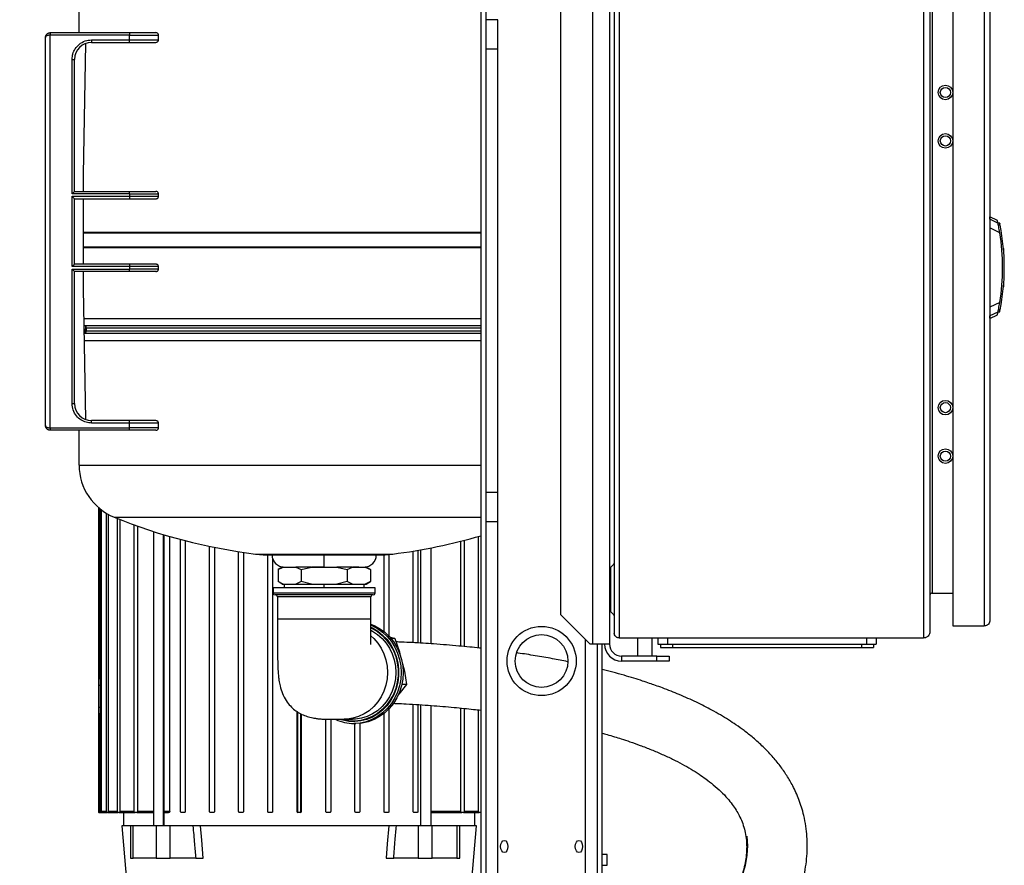
# Model space of a CAD drawing. Units: millimetres. Extents: x 4 to 416, y 4 to 293.
# Drawn here: x 46 to 87, y 128 to 163 of the extents above; entities that cross this region are included whole.
import ezdxf

# ---------------------------------------------------------------- set-up
doc = ezdxf.new("R2010")
doc.units = ezdxf.units.MM
doc.layers.add('FORMAT', color=7, linetype='Continuous')
doc.styles.add('SLDTEXTSTYLE0', font='TXT', dxfattribs={"width": 0.75})
doc.dimstyles.new('SLDDIMSTYLE0', dxfattribs={"dimtxt": 3.5, "dimasz": 3.556, "dimexe": 0, "dimexo": 0.0625, "dimgap": 0.875, "dimtad": 1, "dimdec": 0, "dimlfac": 10, "dimrnd": 1e-09, "dimzin": 12, "dimdsep": 46, "dimtxsty": 'SLDTEXTSTYLE0', "dimsah": 1, "dimcen": 0.09, "dimadec": 0, "dimazin": 3, "dimtfac": 1, "dimtdec": 0, "dimtofl": 0, "dimtmove": 0, "dimatfit": 3, "dimfxl": 0, "dimfrac": 2, "dimtolj": 1, "dimtzin": 12, "dimarcsym": 0})

# ---------------------------------------------------------------- blocks, each defined once
blk = doc.blocks.new('_D_4')
at = {"layer": 'FORMAT'}
for p, q in [((65.354, 165.927), (21.832, 165.927)), ((22.832, 165.927), (22.832, 65.927)), ((42.374, 65.927), (21.832, 65.927))]:
    blk.add_line(p, q, dxfattribs=at)
for points in [[(22.832, 165.927), (22.451, 162.371), (23.213, 162.371)], [(22.832, 65.927), (23.213, 69.483), (22.451, 69.483)]]:
    blk.add_solid(points, dxfattribs=at)
at = {"layer": 'FORMAT', "insert": (18.32, 110.755), "char_height": 3.5, "attachment_point": 1, "rotation": 90, "style": 'SLDTEXTSTYLE0'}
blk.add_mtext('1000', dxfattribs=at)

msp = doc.modelspace()

# ---------------------------------------------------------------- linework, layer by layer
at = {"color": 7, "linetype": 'Continuous', "lineweight": 25}
for p, q in [((65.374, 168.227), (65.374, 69.427)), ((65.574, 168.227), (65.574, 162.427)), ((71.074, 167.527), (71.074, 137.527)), ((83.624, 167.527), (83.624, 137.527)), ((84.834, 167.527), (84.834, 138.027)), ((86.134, 167.527), (86.134, 138.027)), ((70.874, 167.327), (70.874, 137.727)), ((83.894, 167.257), (83.894, 137.797)), ((86.374, 167.287), (86.374, 138.267)), ((83.994, 165.677), (83.994, 139.377)), ((69.974, 165.277), (69.974, 137.277)), ((70.674, 165.277), (70.674, 137.277)), ((68.674, 138.477), (68.674, 164.077)), ((48.794, 162.492), (48.794, 163.646)), ((66.074, 163.027), (65.574, 163.027)), ((66.074, 162.427), (66.074, 163.027)), ((47.604, 162.492), (47.604, 162.392)), ((47.604, 162.492), (50.867, 162.492)), ((50.867, 162.492), (50.867, 162.392)), ((47.404, 146.292), (47.404, 162.292)), ((47.604, 146.192), (47.604, 162.392)), ((50.867, 162.392), (47.604, 162.392)), ((49.304, 162.192), (50.867, 162.192)), ((49.304, 162.192), (49.304, 162.092)), ((49.304, 162.092), (50.867, 162.092)), ((50.867, 162.192), (50.867, 162.392)), ((50.867, 162.392), (52.067, 162.392)), ((50.867, 162.092), (50.867, 162.192)), ((50.867, 162.192), (52.067, 162.192)), ((52.067, 162.192), (52.067, 162.392)), ((65.574, 162.427), (65.574, 142.927)), ((66.074, 161.827), (66.074, 162.427)), ((49.054, 162.045), (48.954, 156.642)), ((65.574, 161.827), (66.074, 161.827)), ((66.074, 143.527), (66.074, 161.827)), ((48.504, 155.842), (48.504, 161.392)), ((48.504, 161.392), (48.604, 161.392)), ((48.604, 155.942), (48.604, 161.392)), ((48.954, 156.642), (48.954, 155.942)), ((50.867, 155.842), (48.504, 155.842)), ((48.504, 155.742), (50.867, 155.742)), ((48.504, 152.842), (48.504, 155.742)), ((48.604, 155.942), (50.867, 155.942)), ((48.604, 155.642), (50.867, 155.642)), ((48.604, 152.942), (48.604, 155.642)), ((48.954, 155.642), (48.954, 152.942)), ((50.867, 155.842), (50.867, 155.942)), ((50.867, 155.842), (50.867, 155.742)), ((50.867, 155.842), (52.067, 155.842)), ((50.867, 155.742), (50.867, 155.642)), ((50.867, 155.742), (52.067, 155.742)), ((52.067, 155.742), (52.067, 155.842)), ((86.681, 154.75), (86.374, 154.902)), ((86.704, 154.634), (86.374, 154.797)), ((86.777, 154.239), (86.374, 154.438)), ((86.775, 154.632), (86.703, 154.632)), ((86.792, 154.546), (86.722, 154.546)), ((48.954, 154.268), (65.374, 154.268)), ((48.954, 154.239), (65.374, 154.239)), ((48.954, 153.664), (65.374, 153.664)), ((48.954, 153.636), (65.374, 153.636)), ((86.947, 153.592), (86.929, 153.592)), ((86.947, 153.364), (86.947, 153.592)), ((50.867, 152.842), (48.504, 152.842)), ((50.867, 152.942), (48.604, 152.942)), ((50.867, 152.942), (50.867, 152.842)), ((50.867, 152.842), (50.867, 152.742)), ((52.067, 152.842), (50.867, 152.842)), ((52.067, 152.742), (52.067, 152.842)), ((48.504, 152.742), (50.867, 152.742)), ((48.504, 147.192), (48.504, 152.742)), ((50.867, 152.642), (48.604, 152.642)), ((48.604, 147.192), (48.604, 152.642)), ((48.954, 152.642), (48.954, 151.942)), ((50.867, 152.642), (50.867, 152.742)), ((52.067, 152.742), (50.867, 152.742)), ((48.954, 151.942), (49.054, 146.538)), ((86.929, 152.012), (86.947, 152.012)), ((86.947, 152.012), (86.947, 152.24)), ((86.777, 151.364), (86.374, 151.165)), ((86.704, 150.97), (86.374, 150.807)), ((86.374, 150.702), (86.681, 150.853)), ((86.703, 150.972), (86.775, 150.972)), ((86.792, 151.058), (86.722, 151.058)), ((48.977, 150.702), (65.374, 150.702)), ((49.019, 150.411), (48.982, 150.424)), ((49.019, 150.411), (65.374, 150.411)), ((49.094, 150.189), (49.094, 150.314)), ((49.094, 150.314), (65.374, 150.314)), ((48.989, 150.082), (49.019, 150.092)), ((49.019, 150.092), (65.374, 150.092)), ((49.094, 150.189), (65.374, 150.189)), ((48.994, 149.802), (65.374, 149.802)), ((48.504, 147.192), (48.604, 147.192)), ((49.304, 146.392), (49.304, 146.492)), ((50.867, 146.492), (49.304, 146.492)), ((50.867, 146.392), (49.304, 146.392)), ((50.867, 146.392), (50.867, 146.492)), ((50.867, 146.192), (50.867, 146.392)), ((52.067, 146.392), (50.867, 146.392)), ((52.067, 146.192), (52.067, 146.392)), ((47.604, 146.192), (50.867, 146.192)), ((47.604, 146.192), (47.604, 146.092)), ((50.867, 146.092), (47.604, 146.092)), ((48.794, 144.657), (48.794, 146.092)), ((50.867, 146.092), (50.867, 146.192)), ((52.067, 146.192), (50.867, 146.192)), ((48.794, 144.657), (65.374, 144.657)), ((66.074, 143.527), (65.574, 143.527)), ((66.074, 142.927), (66.074, 143.527)), ((49.599, 142.9), (49.599, 130.327)), ((49.6, 142.9), (49.6, 141.36)), ((49.673, 130.377), (49.673, 142.839)), ((49.702, 142.817), (49.702, 130.377)), ((49.926, 130.377), (49.926, 142.665)), ((49.986, 142.63), (49.986, 130.377)), ((65.574, 142.927), (65.574, 69.427)), ((66.074, 142.327), (66.074, 142.927)), ((50.241, 142.508), (65.374, 142.508)), ((50.376, 130.377), (50.376, 142.454)), ((50.473, 142.415), (50.473, 130.377)), ((51.064, 130.377), (51.064, 142.192)), ((65.574, 142.327), (66.074, 142.327)), ((66.074, 116.052), (66.074, 142.327)), ((51.206, 142.141), (51.206, 130.377)), ((51.859, 141.92), (51.859, 129.777)), ((52.269, 129.777), (52.269, 141.792)), ((52.297, 129.777), (52.297, 141.784)), ((49.6, 141.373), (49.6, 141.36)), ((49.6, 141.373), (49.6, 141.077)), ((52.531, 130.377), (52.531, 141.715)), ((52.974, 130.377), (52.974, 141.592)), ((53.174, 141.54), (53.174, 130.377)), ((64.543, 137.187), (64.543, 141.517)), ((64.685, 141.553), (64.685, 137.173)), ((65.276, 137.113), (65.276, 141.715)), ((65.373, 141.743), (65.373, 137.102)), ((49.6, 141.36), (49.673, 141.36)), ((49.6, 141.077), (49.6, 140.177)), ((49.6, 141.077), (49.673, 141.077)), ((54.174, 130.377), (54.174, 141.307)), ((54.374, 141.266), (54.374, 130.377)), ((55.374, 130.377), (55.374, 141.088)), ((55.574, 141.058), (55.574, 130.377)), ((56.077, 140.99), (61.732, 140.99)), ((61.574, 140.973), (61.574, 137.606)), ((62.574, 137.332), (62.574, 141.11)), ((62.774, 141.143), (62.774, 137.32)), ((62.875, 141.16), (62.875, 137.315)), ((63.313, 137.287), (63.313, 141.242)), ((56.574, 130.377), (56.574, 140.953)), ((56.694, 140.952), (61.115, 140.952)), ((56.774, 140.812), (56.774, 130.377)), ((58.904, 140.452), (58.904, 140.952)), ((61.374, 137.789), (61.374, 140.958)), ((70.866, 140.588), (70.715, 140.437)), ((70.866, 140.588), (70.866, 139.527)), ((49.6, 140.177), (49.6, 139.881)), ((49.6, 140.177), (49.673, 140.177)), ((57.172, 140.452), (56.999, 140.352)), ((56.999, 140.352), (57.212, 140.452)), ((56.999, 140.352), (56.999, 139.852)), ((57.212, 140.452), (57.172, 140.452)), ((57.212, 140.452), (57.476, 140.452)), ((57.476, 140.452), (57.739, 140.452)), ((57.739, 140.452), (57.952, 140.352)), ((58.378, 140.452), (57.739, 140.452)), ((57.952, 140.352), (58.378, 140.452)), ((57.952, 140.352), (57.952, 139.852)), ((58.378, 140.452), (58.904, 140.452)), ((58.904, 140.452), (59.431, 140.452)), ((59.431, 140.452), (59.857, 140.352)), ((60.07, 140.452), (59.431, 140.452)), ((59.857, 140.352), (60.07, 140.452)), ((59.857, 140.352), (59.857, 139.852)), ((60.07, 140.452), (60.333, 140.452)), ((60.333, 140.452), (60.597, 140.452)), ((60.597, 140.452), (60.81, 140.352)), ((60.636, 140.452), (60.597, 140.452)), ((60.81, 140.352), (60.636, 140.452)), ((60.81, 140.352), (60.81, 139.852)), ((70.715, 140.437), (70.715, 139.527)), ((49.673, 139.894), (49.6, 139.894)), ((49.6, 139.894), (49.6, 139.881)), ((49.6, 139.894), (49.6, 135.86)), ((57.212, 139.752), (56.999, 139.852)), ((57.172, 139.752), (56.999, 139.852)), ((57.172, 139.752), (57.212, 139.752)), ((57.212, 139.752), (57.476, 139.752)), ((57.254, 139.752), (57.254, 139.602)), ((57.476, 139.752), (57.739, 139.752)), ((57.952, 139.852), (57.739, 139.752)), ((57.739, 139.752), (58.378, 139.752)), ((58.378, 139.752), (57.952, 139.852)), ((58.378, 139.752), (58.904, 139.752)), ((58.904, 139.752), (59.431, 139.752)), ((58.904, 139.602), (58.904, 139.752)), ((59.857, 139.852), (59.431, 139.752)), ((59.431, 139.752), (60.07, 139.752)), ((60.07, 139.752), (59.857, 139.852)), ((60.07, 139.752), (60.333, 139.752)), ((60.333, 139.752), (60.597, 139.752)), ((60.554, 139.602), (60.554, 139.752)), ((60.81, 139.852), (60.597, 139.752)), ((60.597, 139.752), (60.636, 139.752)), ((60.636, 139.752), (60.81, 139.852)), ((56.804, 139.602), (56.804, 139.377)), ((58.118, 139.602), (56.804, 139.602)), ((58.118, 139.377), (56.804, 139.377)), ((61.004, 139.602), (58.118, 139.602)), ((61.004, 139.377), (58.118, 139.377)), ((61.004, 139.377), (61.004, 139.602)), ((70.715, 139.527), (70.715, 138.616)), ((70.866, 139.527), (70.866, 138.466)), ((83.994, 139.377), (84.834, 139.377)), ((58.146, 139.302), (56.879, 139.302)), ((56.979, 139.227), (56.979, 138.302)), ((58.183, 139.227), (56.979, 139.227)), ((60.929, 139.302), (58.146, 139.302)), ((60.829, 139.227), (58.183, 139.227)), ((60.829, 138.302), (60.829, 139.227)), ((70.715, 138.616), (70.866, 138.466)), ((68.674, 138.477), (69.874, 137.277)), ((84.834, 138.027), (86.134, 138.027)), ((61.595, 137.572), (61.819, 137.503)), ((61.819, 137.503), (61.666, 137.503)), ((61.819, 137.503), (62.005, 136.958)), ((69.674, 137.477), (69.674, 116.052)), ((71.074, 137.527), (83.624, 137.527)), ((71.834, 137.527), (71.834, 136.777)), ((72.434, 136.777), (72.434, 137.527)), ((72.674, 137.527), (72.674, 137.277)), ((73.074, 137.527), (73.074, 137.277)), ((81.274, 137.527), (81.274, 137.277)), ((81.674, 137.527), (81.674, 137.277)), ((62.005, 136.958), (62.029, 136.867)), ((69.974, 137.277), (69.874, 137.277)), ((70.674, 137.277), (69.974, 137.277)), ((70.174, 69.427), (70.174, 137.277)), ((70.374, 69.427), (70.374, 137.277)), ((72.674, 137.277), (73.074, 137.277)), ((72.774, 137.277), (72.774, 137.137)), ((72.774, 137.137), (73.274, 137.137)), ((73.074, 137.277), (81.274, 137.277)), ((73.274, 137.277), (73.274, 137.137)), ((73.274, 137.137), (81.074, 137.137)), ((81.074, 137.277), (81.074, 137.137)), ((81.074, 137.137), (81.574, 137.137)), ((81.274, 137.277), (81.674, 137.277)), ((81.574, 137.277), (81.574, 137.137)), ((71.174, 136.777), (71.174, 136.577)), ((72.634, 136.777), (71.174, 136.777)), ((72.634, 136.577), (71.174, 136.577)), ((72.634, 136.577), (72.634, 136.777)), ((72.634, 136.777), (73.134, 136.777)), ((73.134, 136.577), (72.634, 136.577)), ((73.134, 136.777), (73.134, 136.577)), ((62.135, 136.457), (62.212, 136.158)), ((62.212, 136.158), (62.307, 135.612)), ((49.6, 135.873), (49.6, 135.86)), ((49.6, 135.577), (49.6, 135.873)), ((49.6, 135.86), (49.673, 135.86)), ((49.6, 134.677), (49.6, 135.577)), ((49.6, 135.577), (49.673, 135.577)), ((62.307, 135.612), (61.985, 135.208)), ((62.307, 135.612), (62.109, 135.612)), ((61.985, 135.208), (61.97, 135.192)), ((49.6, 134.381), (49.6, 134.677)), ((49.6, 134.677), (49.673, 134.677)), ((57.774, 134.501), (57.774, 130.377)), ((57.82, 130.327), (57.82, 134.471)), ((61.574, 134.598), (61.574, 130.377)), ((62.574, 130.377), (62.574, 134.792)), ((62.774, 134.781), (62.774, 130.377)), ((62.875, 134.774), (62.875, 129.777)), ((63.313, 129.777), (63.313, 134.745)), ((64.543, 130.377), (64.543, 134.639)), ((64.685, 134.625), (64.685, 130.377)), ((65.276, 130.377), (65.276, 134.56)), ((65.373, 134.549), (65.373, 130.377)), ((49.673, 134.394), (49.6, 134.394)), ((49.6, 134.394), (49.6, 134.381)), ((49.6, 134.394), (49.6, 130.377)), ((57.929, 134.408), (57.929, 130.327)), ((57.974, 130.377), (57.974, 134.387)), ((58.974, 130.377), (58.974, 134.178)), ((59.174, 134.175), (59.174, 130.377)), ((59.729, 134.177), (60.075, 134.177)), ((61.374, 130.377), (61.374, 134.414)), ((60.131, 134.002), (60.216, 134.002)), ((60.174, 130.377), (60.174, 134.002)), ((60.374, 134.009), (60.374, 130.377)), ((49.6, 130.327), (49.599, 130.327)), ((49.673, 130.377), (49.6, 130.377)), ((49.6, 130.327), (49.68, 130.327)), ((49.694, 130.327), (49.68, 130.327)), ((49.694, 130.327), (49.94, 130.327)), ((49.926, 130.377), (49.702, 130.377)), ((49.97, 130.327), (49.94, 130.327)), ((49.97, 130.327), (50.4, 130.327)), ((50.376, 130.377), (49.986, 130.377)), ((50.448, 130.327), (50.4, 130.327)), ((50.448, 130.327), (51.099, 130.327)), ((51.064, 130.377), (50.473, 130.377)), ((50.624, 130.327), (50.624, 129.777)), ((51.17, 130.327), (51.099, 130.327)), ((51.17, 130.327), (51.859, 130.327)), ((51.859, 130.377), (51.206, 130.377)), ((52.531, 130.377), (52.297, 130.377)), ((52.297, 130.327), (52.486, 130.327)), ((53.124, 130.327), (53.024, 130.327)), ((54.324, 130.327), (54.224, 130.327)), ((55.524, 130.327), (55.424, 130.327)), ((56.724, 130.327), (56.624, 130.327)), ((57.924, 130.327), (57.824, 130.327)), ((59.124, 130.327), (59.024, 130.327)), ((60.324, 130.327), (60.224, 130.327)), ((61.524, 130.327), (61.424, 130.327)), ((62.724, 130.327), (62.624, 130.327)), ((64.543, 130.377), (63.313, 130.377)), ((63.313, 130.327), (64.579, 130.327)), ((64.65, 130.327), (64.579, 130.327)), ((64.65, 130.327), (65.301, 130.327)), ((65.276, 130.377), (64.685, 130.377)), ((65.124, 129.777), (65.124, 130.327)), ((65.349, 130.327), (65.301, 130.327)), ((65.374, 130.377), (65.373, 130.377)), ((50.56, 129.777), (50.887, 126.027)), ((50.917, 129.777), (50.56, 129.777)), ((50.917, 129.777), (50.917, 128.452)), ((51.027, 129.777), (50.917, 129.777)), ((51.027, 128.452), (51.027, 129.777)), ((51.979, 129.777), (51.027, 129.777)), ((51.979, 129.777), (51.979, 128.452)), ((52.554, 129.777), (51.979, 129.777)), ((52.554, 128.452), (52.554, 129.777)), ((53.489, 129.777), (52.554, 129.777)), ((61.57, 129.777), (53.801, 129.777)), ((62.784, 129.777), (61.882, 129.777)), ((62.784, 129.777), (62.784, 128.452)), ((63.362, 129.777), (62.784, 129.777)), ((63.362, 128.452), (63.362, 129.777)), ((64.374, 129.777), (63.362, 129.777)), ((64.374, 129.777), (64.374, 128.452)), ((64.504, 129.777), (64.374, 129.777)), ((64.504, 128.452), (64.504, 129.777)), ((65.189, 129.777), (64.504, 129.777)), ((64.862, 126.027), (65.189, 129.777)), ((50.917, 128.452), (51.027, 128.452)), ((51.979, 128.452), (51.027, 128.452)), ((51.979, 128.452), (52.554, 128.452)), ((53.603, 128.452), (52.554, 128.452)), ((62.784, 128.452), (61.771, 128.452)), ((62.784, 128.452), (63.362, 128.452)), ((64.374, 128.452), (63.362, 128.452)), ((64.374, 128.452), (64.504, 128.452)), ((70.574, 128.592), (70.374, 128.592)), ((70.574, 128.152), (70.574, 128.592)), ((70.374, 128.152), (70.574, 128.152))]:
    msp.add_line(p, q, dxfattribs=at)
at = {"color": 7, "linetype": 'Continuous', "lineweight": 25, "flags": 128}
for points in [[(49.067, 150.383), (49.06, 150.34), (49.026, 150.094)], [(60.835, 137.967), (60.894, 137.939), (61.113, 137.809), (61.315, 137.648), (61.496, 137.46), (61.651, 137.248), (61.779, 137.015), (61.877, 136.766), (61.943, 136.505), (61.977, 136.237), (61.977, 135.967), (61.943, 135.698), (61.877, 135.438), (61.779, 135.188), (61.651, 134.956), (61.496, 134.743), (61.315, 134.555), (61.113, 134.395), (60.894, 134.265), (60.659, 134.168), (60.415, 134.105), (60.166, 134.078), (59.915, 134.087), (59.668, 134.132), (59.536, 134.171)], [(60.835, 137.939), (60.884, 137.916), (61.101, 137.788), (61.3, 137.629), (61.478, 137.443), (61.632, 137.234), (61.758, 137.004), (61.855, 136.758), (61.92, 136.5), (61.953, 136.235), (61.953, 135.968), (61.92, 135.703), (61.855, 135.446), (61.758, 135.2), (61.632, 134.97), (61.478, 134.76), (61.3, 134.574), (61.101, 134.416), (60.884, 134.288), (60.653, 134.192), (60.412, 134.13), (60.165, 134.103), (59.918, 134.112), (59.673, 134.156), (59.648, 134.163)], [(60.835, 137.844), (60.896, 137.811), (61.104, 137.674), (61.293, 137.509), (61.46, 137.317), (61.6, 137.102), (61.712, 136.869), (61.794, 136.621), (61.843, 136.364), (61.86, 136.102), (61.843, 135.84), (61.794, 135.582), (61.712, 135.335), (61.6, 135.102), (61.46, 134.887), (61.293, 134.695), (61.104, 134.529), (60.896, 134.393), (60.673, 134.288), (60.438, 134.217), (60.197, 134.181), (60.075, 134.177)], [(60.835, 138.06), (60.876, 138.042), (61.105, 137.92), (61.317, 137.768), (61.508, 137.587), (61.676, 137.38), (61.818, 137.152), (61.93, 136.905), (62.012, 136.645), (62.062, 136.376), (62.078, 136.102), (62.062, 135.828), (62.012, 135.558), (61.93, 135.298), (61.818, 135.052), (61.676, 134.823), (61.508, 134.617), (61.317, 134.436), (61.105, 134.283), (60.876, 134.162), (60.635, 134.073), (60.385, 134.02), (60.131, 134.002)], [(60.834, 138.093), (60.961, 138.042), (61.189, 137.92), (61.401, 137.768), (61.592, 137.587), (61.76, 137.38), (61.902, 137.152), (62.014, 136.905), (62.096, 136.645), (62.146, 136.376), (62.163, 136.102), (62.146, 135.828), (62.096, 135.558), (62.014, 135.298), (61.902, 135.052), (61.76, 134.823), (61.592, 134.617), (61.401, 134.436), (61.189, 134.283), (60.961, 134.162), (60.72, 134.073), (60.47, 134.02), (60.216, 134.002)], [(60.835, 137.612), (60.947, 137.509), (61.113, 137.317), (61.254, 137.102), (61.366, 136.869), (61.447, 136.621), (61.497, 136.364), (61.513, 136.102), (61.497, 135.84), (61.447, 135.582), (61.366, 135.335), (61.254, 135.102), (61.113, 134.887), (60.947, 134.695), (60.758, 134.529), (60.55, 134.393), (60.326, 134.288), (60.092, 134.217), (59.85, 134.181), (59.729, 134.177)], [(53.913, 128.452), (53.85, 129.194), (53.801, 129.777)], [(61.57, 129.777), (61.509, 129.035), (61.461, 128.452)]]:
    msp.add_lwpolyline(points, dxfattribs=at)
at = {"color": 7, "linetype": 'Continuous', "lineweight": 25}
for centre, radius in [((84.534, 160.027), 0.3), ((84.534, 160.027), 0.21), ((84.534, 158.027), 0.3), ((84.534, 158.027), 0.21), ((84.534, 147.027), 0.3), ((84.534, 147.027), 0.21), ((84.534, 145.027), 0.3), ((84.534, 145.027), 0.21), ((67.874, 136.577), 1.427), ((67.874, 136.577), 1.088)]:
    msp.add_circle(centre, radius, dxfattribs=at)
for centre, radius, start, end in [((49.304, 161.392), 0.7, 90, 180), ((78.074, 152.802), 8.89, 348.6867, 11.3133), ((78.004, 152.802), 8.89, 350.6956, 9.3044), ((48.994, 150.314), 0.1, 0, 75.5225), ((48.994, 150.189), 0.1, 284.4775, 0), ((49.304, 147.192), 0.7, 180, 270), ((51.114, 144.657), 2.32, 180, 247.8936), ((58.904, 163.836), 23.02, 247.8936, 262.9453), ((58.904, 163.836), 23.02, 277.0547, 286.3235), ((56.694, 145.972), 5.02, 262.9453, 270), ((61.115, 145.972), 5.02, 270, 277.0547), ((57.254, 140.952), 0.5, 180, 270), ((60.554, 140.952), 0.5, 270, 0), ((70.844, 140.609), 0.03, 315, 360), ((70.814, 140.339), 0.14, 135, 180), ((56.879, 139.377), 0.075, 180, 270), ((60.929, 139.377), 0.075, 270, 0), ((56.904, 139.227), 0.075, 0, 90), ((60.904, 139.227), 0.075, 90, 180), ((70.814, 138.715), 0.14, 180, 225), ((70.844, 138.445), 0.03, 0, 45), ((71.174, 137.277), 0.7, 180, 270), ((71.174, 137.277), 0.5, 180, 270), ((60.134, 135.831), 1.83, 245.7579, 269.9129), ((57.824, 130.377), 0.05, 180, 265.1698), ((57.924, 130.377), 0.05, 274.8302, 0)]:
    msp.add_arc(centre, radius, start, end, dxfattribs=at)
for centre in [(66.334, 128.927), (69.414, 128.927)]:
    msp.add_ellipse(centre, major_axis=(0, 0.25), ratio=0.6, dxfattribs=at)
for points, knots in [([(47.404, 162.292), (47.407, 162.317), (47.413, 162.368), (47.451, 162.425), (47.494, 162.46), (47.529, 162.478), (47.567, 162.49), (47.592, 162.491), (47.604, 162.492)], [0, 0, 0, 0, 0.251726, 0.516784, 0.648508, 0.771825, 0.887073, 1, 1, 1, 1]), ([(50.867, 162.492), (50.972, 162.492), (51.187, 162.492), (51.483, 162.492), (51.729, 162.492), (51.888, 162.492), (51.965, 162.492), (51.959, 162.492), (51.958, 162.492)], [0, 0, 0, 0, 0.191009, 0.3905, 0.589991, 0.781001, 0.97201, 1, 1, 1, 1]), ([(52.067, 162.392), (52.066, 162.404), (52.063, 162.43), (52.039, 162.464), (52.004, 162.488), (51.977, 162.49), (51.964, 162.492)], [0, 0, 0, 0, 0.243792, 0.502257, 0.759564, 1, 1, 1, 1]), ([(47.604, 162.392), (47.592, 162.391), (47.567, 162.391), (47.529, 162.385), (47.494, 162.376), (47.451, 162.358), (47.413, 162.33), (47.407, 162.304), (47.404, 162.292)], [0, 0, 0, 0, 0.1129207, 0.2281747, 0.3514668, 0.4832157, 0.748274, 1, 1, 1, 1]), ([(48.504, 161.392), (48.51, 161.466), (48.523, 161.62), (48.626, 161.837), (48.798, 162.029), (49.034, 162.166), (49.216, 162.183), (49.304, 162.192)], [0, 0, 0, 0, 0.177564, 0.367139, 0.563363, 0.789753, 1, 1, 1, 1]), ([(50.867, 162.092), (50.958, 162.092), (51.152, 162.092), (51.441, 162.092), (51.705, 162.092), (51.904, 162.092), (51.944, 162.092), (51.964, 162.092)], [0, 0, 0, 0, 0.165649, 0.35429, 0.562117, 0.781059, 1, 1, 1, 1]), ([(51.964, 162.092), (51.977, 162.093), (52.004, 162.096), (52.039, 162.119), (52.063, 162.153), (52.066, 162.179), (52.067, 162.192)], [0, 0, 0, 0, 0.2404359, 0.4977431, 0.7562081, 1, 1, 1, 1]), ([(48.504, 155.842), (48.518, 155.856), (48.546, 155.883), (48.577, 155.915), (48.595, 155.932), (48.603, 155.94), (48.604, 155.941), (48.604, 155.942)], [0, 0, 0, 0, 0.31012, 0.616121, 0.758896, 0.886022, 1, 1, 1, 1]), ([(48.504, 155.742), (48.518, 155.728), (48.546, 155.7), (48.577, 155.669), (48.595, 155.651), (48.603, 155.643), (48.604, 155.642), (48.604, 155.642)], [0, 0, 0, 0, 0.31012, 0.616121, 0.758896, 0.886022, 1, 1, 1, 1]), ([(50.867, 155.942), (50.972, 155.942), (51.187, 155.942), (51.483, 155.942), (51.729, 155.942), (51.888, 155.942), (51.965, 155.942), (51.959, 155.942), (51.958, 155.942)], [0, 0, 0, 0, 0.191009, 0.3905, 0.589991, 0.781001, 0.97201, 1, 1, 1, 1]), ([(50.867, 155.642), (50.958, 155.642), (51.152, 155.642), (51.441, 155.642), (51.705, 155.642), (51.904, 155.642), (51.944, 155.642), (51.964, 155.642)], [0, 0, 0, 0, 0.165649, 0.35429, 0.562117, 0.781059, 1, 1, 1, 1]), ([(52.067, 155.842), (52.066, 155.854), (52.063, 155.88), (52.039, 155.914), (52.004, 155.938), (51.977, 155.94), (51.964, 155.942)], [0, 0, 0, 0, 0.243792, 0.502257, 0.759564, 1, 1, 1, 1]), ([(51.964, 155.642), (51.977, 155.643), (52.004, 155.646), (52.039, 155.669), (52.063, 155.703), (52.066, 155.729), (52.067, 155.742)], [0, 0, 0, 0, 0.240436, 0.497743, 0.756208, 1, 1, 1, 1]), ([(86.374, 154.797), (86.374, 154.838), (86.374, 154.9), (86.374, 154.893), (86.374, 154.89)], [0, 0, 0, 0, 0.66724, 1, 1, 1, 1]), ([(86.704, 154.634), (86.698, 154.659), (86.688, 154.71), (86.679, 154.747), (86.679, 154.747), (86.679, 154.747)], [0, 0, 0, 0, 0.360359, 0.73199, 1, 1, 1, 1]), ([(86.777, 154.239), (86.77, 154.282), (86.755, 154.37), (86.733, 154.49), (86.717, 154.572), (86.707, 154.617), (86.705, 154.628), (86.704, 154.634)], [0, 0, 0, 0, 0.251308, 0.507293, 0.751628, 0.874968, 1, 1, 1, 1]), ([(86.792, 154.546), (86.787, 154.567), (86.779, 154.609), (86.774, 154.633), (86.775, 154.629), (86.775, 154.628)], [0, 0, 0, 0, 0.423833, 0.858593, 1, 1, 1, 1]), ([(48.504, 152.842), (48.518, 152.856), (48.546, 152.883), (48.577, 152.915), (48.595, 152.932), (48.603, 152.94), (48.604, 152.941), (48.604, 152.942)], [0, 0, 0, 0, 0.31012, 0.616121, 0.758896, 0.886022, 1, 1, 1, 1]), ([(51.964, 152.942), (51.944, 152.942), (51.904, 152.942), (51.705, 152.942), (51.441, 152.942), (51.152, 152.942), (50.958, 152.942), (50.867, 152.942)], [0, 0, 0, 0, 0.218941, 0.437883, 0.64571, 0.834351, 1, 1, 1, 1]), ([(52.067, 152.842), (52.066, 152.854), (52.063, 152.88), (52.039, 152.914), (52.004, 152.938), (51.977, 152.94), (51.964, 152.942)], [0, 0, 0, 0, 0.2437919, 0.5022569, 0.7595641, 1, 1, 1, 1]), ([(48.504, 152.742), (48.518, 152.728), (48.546, 152.7), (48.577, 152.669), (48.595, 152.651), (48.603, 152.643), (48.604, 152.642), (48.604, 152.642)], [0, 0, 0, 0, 0.31012, 0.616121, 0.758896, 0.886022, 1, 1, 1, 1]), ([(51.958, 152.642), (51.959, 152.642), (51.965, 152.642), (51.888, 152.642), (51.729, 152.642), (51.483, 152.642), (51.187, 152.642), (50.972, 152.642), (50.867, 152.642)], [0, 0, 0, 0, 0.02799, 0.218999, 0.410009, 0.6095, 0.808991, 1, 1, 1, 1]), ([(51.964, 152.642), (51.977, 152.643), (52.004, 152.646), (52.039, 152.669), (52.063, 152.703), (52.066, 152.729), (52.067, 152.742)], [0, 0, 0, 0, 0.240436, 0.497743, 0.756208, 1, 1, 1, 1]), ([(86.704, 150.97), (86.705, 150.975), (86.707, 150.987), (86.717, 151.032), (86.733, 151.113), (86.755, 151.233), (86.77, 151.321), (86.777, 151.364)], [0, 0, 0, 0, 0.123624, 0.247178, 0.494401, 0.746488, 1, 1, 1, 1]), ([(86.374, 150.714), (86.374, 150.711), (86.374, 150.703), (86.374, 150.765), (86.374, 150.807)], [0, 0, 0, 0, 0.33276, 1, 1, 1, 1]), ([(86.679, 150.856), (86.679, 150.855), (86.678, 150.851), (86.683, 150.873), (86.691, 150.91), (86.699, 150.95), (86.704, 150.97)], [0, 0, 0, 0, 0.1376969, 0.4495186, 0.7263324, 1, 1, 1, 1]), ([(86.775, 150.976), (86.775, 150.976), (86.775, 150.976), (86.781, 151.005), (86.788, 151.041), (86.792, 151.058)], [0, 0, 0, 0, 0.305754, 0.663321, 1, 1, 1, 1]), ([(49.304, 146.392), (49.23, 146.398), (49.077, 146.41), (48.859, 146.513), (48.667, 146.685), (48.531, 146.921), (48.513, 147.104), (48.504, 147.192)], [0, 0, 0, 0, 0.177564, 0.367139, 0.563363, 0.789753, 1, 1, 1, 1]), ([(47.404, 146.292), (47.407, 146.279), (47.413, 146.254), (47.451, 146.225), (47.494, 146.208), (47.529, 146.198), (47.567, 146.193), (47.592, 146.192), (47.604, 146.192)], [0, 0, 0, 0, 0.251726, 0.516784, 0.648508, 0.771825, 0.887068, 1, 1, 1, 1]), ([(47.604, 146.092), (47.592, 146.092), (47.567, 146.094), (47.529, 146.105), (47.494, 146.124), (47.451, 146.158), (47.413, 146.215), (47.407, 146.267), (47.404, 146.292)], [0, 0, 0, 0, 0.112921, 0.228175, 0.351467, 0.483216, 0.748274, 1, 1, 1, 1]), ([(51.964, 146.492), (51.944, 146.492), (51.904, 146.492), (51.705, 146.492), (51.441, 146.492), (51.152, 146.492), (50.958, 146.492), (50.867, 146.492)], [0, 0, 0, 0, 0.218941, 0.437883, 0.64571, 0.834351, 1, 1, 1, 1]), ([(52.067, 146.392), (52.066, 146.404), (52.063, 146.43), (52.039, 146.464), (52.004, 146.488), (51.977, 146.49), (51.964, 146.492)], [0, 0, 0, 0, 0.2437919, 0.5022569, 0.7595641, 1, 1, 1, 1]), ([(51.958, 146.092), (51.959, 146.092), (51.965, 146.092), (51.888, 146.092), (51.729, 146.092), (51.483, 146.092), (51.187, 146.092), (50.972, 146.092), (50.867, 146.092)], [0, 0, 0, 0, 0.02799, 0.218999, 0.410009, 0.6095, 0.808991, 1, 1, 1, 1]), ([(51.964, 146.092), (51.977, 146.093), (52.004, 146.096), (52.039, 146.119), (52.063, 146.153), (52.066, 146.179), (52.067, 146.192)], [0, 0, 0, 0, 0.240436, 0.497743, 0.756208, 1, 1, 1, 1]), ([(58.904, 140.452), (58.798, 140.452), (58.63, 140.452), (58.471, 140.452), (58.413, 140.452)], [0, 0, 0, 0, 0.631231, 1, 1, 1, 1]), ([(60.333, 140.452), (60.279, 140.452), (60.213, 140.452), (60.12, 140.452), (60.105, 140.452)], [0, 0, 0, 0, 0.836919, 1, 1, 1, 1]), ([(83.994, 139.377), (83.988, 139.376), (83.974, 139.376), (83.954, 139.369), (83.937, 139.359), (83.917, 139.342), (83.899, 139.314), (83.896, 139.29), (83.894, 139.277)], [0, 0, 0, 0, 0.1086665, 0.218097, 0.3318422, 0.4519461, 0.7128624, 1, 1, 1, 1]), ([(58.183, 138.302), (58.069, 138.302), (57.841, 138.302), (57.547, 138.302), (57.303, 138.302), (57.12, 138.302), (57.013, 138.302), (56.968, 138.302), (56.981, 138.302), (56.981, 138.302)], [0, 0, 0, 0, 0.165332, 0.330664, 0.495997, 0.661329, 0.826661, 0.991993, 1, 1, 1, 1]), ([(56.979, 138.302), (56.979, 138.126), (56.979, 137.806), (56.978, 137.367), (56.979, 137.008), (56.982, 136.713), (56.988, 136.435), (56.999, 136.182), (57.017, 135.956), (57.042, 135.753), (57.086, 135.519), (57.172, 135.236), (57.317, 134.952), (57.493, 134.727), (57.682, 134.555), (57.885, 134.422), (58.098, 134.323), (58.288, 134.264), (58.449, 134.228), (58.584, 134.206), (58.731, 134.189), (58.893, 134.179), (59.071, 134.174), (59.27, 134.174), (59.495, 134.176), (59.647, 134.176), (59.73, 134.177)], [0, 0, 0, 0, 0.071443, 0.130146, 0.178291, 0.21772, 0.249986, 0.291264, 0.32082, 0.341903, 0.374286, 0.419683, 0.466375, 0.505435, 0.539441, 0.570489, 0.602691, 0.639221, 0.660797, 0.686759, 0.718137, 0.756035, 0.80168, 0.856456, 0.921951, 1, 1, 1, 1]), ([(60.828, 138.302), (60.822, 138.302), (60.81, 138.302), (60.7, 138.302), (60.525, 138.302), (60.286, 138.302), (59.995, 138.302), (59.661, 138.302), (59.299, 138.302), (58.922, 138.302), (58.542, 138.302), (58.303, 138.302), (58.183, 138.302)], [0, 0, 0, 0, 0.095621, 0.196107, 0.296594, 0.39708, 0.497567, 0.598054, 0.69854, 0.799027, 0.899513, 1, 1, 1, 1]), ([(60.827, 137.259), (60.827, 137.259), (60.828, 137.257), (60.828, 137.27), (60.827, 137.311), (60.826, 137.392), (60.826, 137.517), (60.827, 137.704), (60.829, 137.972), (60.829, 138.18), (60.83, 138.302)], [0, 0, 0, 0, 0.008451, 0.061755, 0.121359, 0.198161, 0.306589, 0.463148, 0.68678, 1, 1, 1, 1]), ([(86.374, 138.267), (86.371, 138.237), (86.365, 138.179), (86.323, 138.113), (86.276, 138.071), (86.235, 138.047), (86.187, 138.03), (86.152, 138.028), (86.134, 138.027)], [0, 0, 0, 0, 0.277959, 0.534952, 0.654953, 0.770544, 0.884346, 1, 1, 1, 1]), ([(71.074, 137.527), (71.061, 137.528), (71.033, 137.529), (70.995, 137.542), (70.96, 137.561), (70.919, 137.596), (70.882, 137.652), (70.877, 137.702), (70.874, 137.727)], [0, 0, 0, 0, 0.107127, 0.215959, 0.330177, 0.452072, 0.720699, 1, 1, 1, 1]), ([(83.894, 137.797), (83.891, 137.762), (83.884, 137.696), (83.834, 137.621), (83.78, 137.574), (83.734, 137.548), (83.681, 137.53), (83.643, 137.528), (83.624, 137.527)], [0, 0, 0, 0, 0.285028, 0.545418, 0.665824, 0.780234, 0.890611, 1, 1, 1, 1]), ([(65.374, 137.102), (65.354, 137.104), (65.199, 137.122), (64.891, 137.154), (64.438, 137.198), (63.941, 137.241), (63.451, 137.278), (62.979, 137.309), (62.538, 137.335), (62.165, 137.353), (61.943, 137.362), (61.866, 137.365)], [0, 0, 0, 0, 0.0165267, 0.1290829, 0.2561736, 0.3964518, 0.5479869, 0.6731275, 0.8016509, 0.93126, 1, 1, 1, 1]), ([(68.946, 136.55), (68.738, 136.592), (68.291, 136.681), (67.612, 136.797), (67.123, 136.875), (66.874, 136.91), (66.857, 136.912)], [0, 0, 0, 0, 0.296653, 0.637774, 0.976106, 1, 1, 1, 1]), ([(76.724, 123.627), (76.891, 123.864), (77.172, 124.266), (77.544, 124.87), (77.85, 125.417), (78.127, 125.981), (78.363, 126.545), (78.548, 127.09), (78.683, 127.603), (78.772, 128.081), (78.822, 128.523), (78.839, 128.938), (78.826, 129.349), (78.78, 129.776), (78.68, 130.294), (78.504, 130.861), (78.259, 131.401), (77.993, 131.86), (77.709, 132.268), (77.383, 132.664), (77.012, 133.049), (76.622, 133.398), (76.245, 133.697), (75.904, 133.941), (75.58, 134.154), (75.246, 134.358), (74.913, 134.546), (74.582, 134.72), (74.256, 134.881), (73.91, 135.04), (73.562, 135.191), (73.211, 135.334), (72.884, 135.459), (72.586, 135.567), (72.313, 135.662), (72.017, 135.76), (71.666, 135.871), (71.256, 135.993), (70.819, 136.116), (70.519, 136.189), (70.374, 136.225)], [0, 0, 0, 0, 0.039411, 0.066678, 0.094163, 0.121973, 0.149241, 0.174765, 0.198643, 0.220989, 0.241866, 0.261296, 0.280787, 0.302031, 0.325214, 0.360971, 0.394713, 0.421861, 0.44993, 0.479616, 0.511539, 0.545529, 0.575129, 0.600711, 0.624091, 0.649075, 0.675871, 0.698362, 0.722179, 0.747365, 0.773513, 0.797415, 0.82301, 0.843569, 0.861053, 0.881562, 0.906806, 0.936031, 0.96914, 1, 1, 1, 1]), ([(61.749, 134.832), (61.797, 134.831), (61.975, 134.824), (62.33, 134.807), (62.805, 134.78), (63.308, 134.746), (63.791, 134.708), (64.245, 134.668), (64.67, 134.627), (65.041, 134.588), (65.273, 134.56), (65.374, 134.548)], [0, 0, 0, 0, 0.042045, 0.155972, 0.302991, 0.443531, 0.574281, 0.700942, 0.813622, 0.918795, 1, 1, 1, 1]), ([(70.374, 133.601), (70.441, 133.583), (70.611, 133.536), (70.872, 133.458), (71.188, 133.359), (71.541, 133.243), (71.957, 133.095), (72.403, 132.923), (72.85, 132.733), (73.275, 132.535), (73.672, 132.331), (74.036, 132.124), (74.362, 131.919), (74.668, 131.706), (74.971, 131.471), (75.272, 131.203), (75.532, 130.93), (75.738, 130.674), (75.898, 130.439), (76.033, 130.2), (76.15, 129.941), (76.243, 129.659), (76.301, 129.385), (76.329, 129.136), (76.338, 128.905), (76.328, 128.644), (76.292, 128.338), (76.222, 127.997), (76.119, 127.637), (75.988, 127.277), (75.819, 126.885), (75.61, 126.466), (75.36, 126.023), (75.046, 125.522), (74.667, 124.973), (74.177, 124.323), (73.631, 123.653), (73.146, 123.089), (72.872, 122.785), (72.787, 122.691)], [0, 0, 0, 0, 0.016133, 0.041273, 0.063619, 0.09347, 0.128286, 0.167088, 0.205446, 0.242331, 0.277546, 0.310469, 0.341467, 0.368988, 0.400364, 0.434522, 0.466897, 0.491929, 0.514578, 0.535855, 0.558132, 0.581278, 0.602864, 0.617009, 0.630379, 0.645195, 0.661729, 0.680105, 0.698667, 0.717005, 0.735189, 0.759098, 0.782885, 0.806986, 0.843444, 0.879875, 0.928852, 0.977855, 1, 1, 1, 1]), ([(49.6, 130.377), (49.6, 130.371), (49.6, 130.361), (49.6, 130.349), (49.6, 130.339), (49.6, 130.329), (49.6, 130.328), (49.6, 130.327)], [0, 0, 0, 0, 0.23171, 0.361674, 0.500715, 0.750357, 1, 1, 1, 1]), ([(49.68, 130.327), (49.679, 130.327), (49.678, 130.328), (49.676, 130.332), (49.675, 130.339), (49.674, 130.349), (49.673, 130.361), (49.673, 130.37), (49.673, 130.377)], [0, 0, 0, 0, 0.151462, 0.285476, 0.500357, 0.630143, 0.756918, 1, 1, 1, 1]), ([(49.702, 130.377), (49.702, 130.37), (49.702, 130.361), (49.701, 130.349), (49.7, 130.34), (49.698, 130.332), (49.696, 130.328), (49.695, 130.327), (49.694, 130.327)], [0, 0, 0, 0, 0.241291, 0.368466, 0.499008, 0.703619, 0.840434, 1, 1, 1, 1]), ([(49.94, 130.327), (49.938, 130.327), (49.934, 130.329), (49.93, 130.338), (49.928, 130.349), (49.927, 130.358), (49.926, 130.367), (49.926, 130.374), (49.926, 130.377)], [0, 0, 0, 0, 0.249718, 0.499711, 0.630319, 0.757331, 0.880443, 1, 1, 1, 1]), ([(49.986, 130.377), (49.986, 130.374), (49.986, 130.367), (49.985, 130.358), (49.984, 130.349), (49.981, 130.338), (49.976, 130.329), (49.972, 130.327), (49.97, 130.327)], [0, 0, 0, 0, 0.118727, 0.241519, 0.36878, 0.499662, 0.748952, 1, 1, 1, 1]), ([(50.4, 130.327), (50.397, 130.327), (50.391, 130.329), (50.384, 130.338), (50.38, 130.348), (50.378, 130.357), (50.376, 130.367), (50.376, 130.374), (50.376, 130.377)], [0, 0, 0, 0, 0.250123, 0.500925, 0.632358, 0.759732, 0.881979, 1, 1, 1, 1]), ([(50.473, 130.377), (50.473, 130.374), (50.472, 130.367), (50.471, 130.357), (50.468, 130.348), (50.464, 130.338), (50.457, 130.329), (50.451, 130.327), (50.448, 130.327)], [0, 0, 0, 0, 0.1171966, 0.2390713, 0.3666356, 0.4975572, 0.7468936, 1, 1, 1, 1]), ([(51.099, 130.327), (51.094, 130.327), (51.086, 130.329), (51.076, 130.337), (51.07, 130.347), (51.066, 130.357), (51.064, 130.367), (51.064, 130.373), (51.064, 130.377)], [0, 0, 0, 0, 0.250671, 0.502717, 0.635606, 0.763846, 0.884658, 1, 1, 1, 1]), ([(51.206, 130.377), (51.206, 130.373), (51.206, 130.367), (51.203, 130.357), (51.2, 130.347), (51.193, 130.337), (51.183, 130.329), (51.174, 130.327), (51.17, 130.327)], [0, 0, 0, 0, 0.114334, 0.234722, 0.363333, 0.494189, 0.743663, 1, 1, 1, 1]), ([(52.531, 130.377), (52.531, 130.372), (52.53, 130.363), (52.524, 130.35), (52.515, 130.337), (52.501, 130.328), (52.49, 130.327), (52.486, 130.327)], [0, 0, 0, 0, 0.147757, 0.294898, 0.496733, 0.765415, 1, 1, 1, 1]), ([(53.024, 130.327), (53.018, 130.327), (53.007, 130.329), (52.993, 130.337), (52.984, 130.347), (52.978, 130.357), (52.975, 130.367), (52.975, 130.373), (52.974, 130.377)], [0, 0, 0, 0, 0.250734, 0.503027, 0.636618, 0.765243, 0.885648, 1, 1, 1, 1]), ([(53.174, 130.377), (53.174, 130.373), (53.174, 130.367), (53.171, 130.357), (53.165, 130.347), (53.156, 130.337), (53.143, 130.329), (53.131, 130.327), (53.124, 130.327)], [0, 0, 0, 0, 0.115344, 0.236157, 0.364399, 0.494946, 0.744777, 1, 1, 1, 1]), ([(54.224, 130.327), (54.218, 130.327), (54.206, 130.329), (54.192, 130.338), (54.183, 130.348), (54.178, 130.357), (54.175, 130.367), (54.175, 130.374), (54.174, 130.377)], [0, 0, 0, 0, 0.250171, 0.501131, 0.633273, 0.760873, 0.882778, 1, 1, 1, 1]), ([(54.374, 130.377), (54.374, 130.374), (54.374, 130.367), (54.371, 130.357), (54.366, 130.348), (54.357, 130.338), (54.343, 130.329), (54.331, 130.327), (54.324, 130.327)], [0, 0, 0, 0, 0.117995, 0.240212, 0.367551, 0.498056, 0.747558, 1, 1, 1, 1]), ([(55.424, 130.327), (55.418, 130.327), (55.405, 130.329), (55.391, 130.338), (55.383, 130.349), (55.378, 130.358), (55.375, 130.367), (55.375, 130.374), (55.374, 130.377)], [0, 0, 0, 0, 0.249751, 0.499841, 0.631129, 0.758425, 0.881247, 1, 1, 1, 1]), ([(55.574, 130.377), (55.574, 130.374), (55.574, 130.367), (55.571, 130.358), (55.566, 130.349), (55.558, 130.338), (55.544, 130.329), (55.531, 130.327), (55.524, 130.327)], [0, 0, 0, 0, 0.1195578, 0.24267, 0.3696822, 0.4999396, 0.7493464, 1, 1, 1, 1]), ([(56.624, 130.327), (56.62, 130.327), (56.613, 130.328), (56.6, 130.332), (56.59, 130.34), (56.583, 130.349), (56.576, 130.361), (56.575, 130.37), (56.574, 130.377)], [0, 0, 0, 0, 0.159529, 0.296241, 0.500446, 0.631079, 0.758096, 1, 1, 1, 1]), ([(56.774, 130.377), (56.774, 130.37), (56.773, 130.361), (56.766, 130.349), (56.759, 130.339), (56.748, 130.332), (56.736, 130.328), (56.728, 130.327), (56.724, 130.327)], [0, 0, 0, 0, 0.2430267, 0.3697679, 0.4992651, 0.7143895, 0.8484846, 1, 1, 1, 1]), ([(57.824, 130.327), (57.824, 130.327), (57.822, 130.327), (57.821, 130.327), (57.82, 130.327)], [0, 0, 0, 0, 0.556872, 1, 1, 1, 1]), ([(57.929, 130.327), (57.928, 130.327), (57.926, 130.327), (57.925, 130.327), (57.924, 130.327)], [0, 0, 0, 0, 0.563149, 1, 1, 1, 1]), ([(59.024, 130.327), (59.021, 130.327), (59.013, 130.328), (59.001, 130.332), (58.99, 130.339), (58.983, 130.349), (58.976, 130.361), (58.975, 130.37), (58.974, 130.377)], [0, 0, 0, 0, 0.151462, 0.285476, 0.500357, 0.630143, 0.756918, 1, 1, 1, 1]), ([(59.174, 130.377), (59.174, 130.37), (59.173, 130.361), (59.166, 130.349), (59.159, 130.34), (59.149, 130.332), (59.136, 130.328), (59.129, 130.327), (59.124, 130.327)], [0, 0, 0, 0, 0.241291, 0.368466, 0.499008, 0.703619, 0.840434, 1, 1, 1, 1]), ([(60.224, 130.327), (60.218, 130.327), (60.205, 130.329), (60.191, 130.338), (60.183, 130.349), (60.178, 130.358), (60.175, 130.367), (60.175, 130.374), (60.174, 130.377)], [0, 0, 0, 0, 0.249718, 0.499711, 0.630319, 0.757331, 0.880443, 1, 1, 1, 1]), ([(60.374, 130.377), (60.374, 130.374), (60.374, 130.367), (60.371, 130.358), (60.366, 130.349), (60.358, 130.338), (60.344, 130.329), (60.331, 130.327), (60.324, 130.327)], [0, 0, 0, 0, 0.118687, 0.241466, 0.368741, 0.499644, 0.748764, 1, 1, 1, 1]), ([(61.424, 130.327), (61.418, 130.327), (61.406, 130.329), (61.392, 130.338), (61.383, 130.348), (61.378, 130.357), (61.375, 130.367), (61.375, 130.374), (61.374, 130.377)], [0, 0, 0, 0, 0.250123, 0.500925, 0.632358, 0.759732, 0.881979, 1, 1, 1, 1]), ([(61.574, 130.377), (61.574, 130.374), (61.574, 130.367), (61.571, 130.357), (61.566, 130.348), (61.557, 130.338), (61.543, 130.329), (61.531, 130.327), (61.524, 130.327)], [0, 0, 0, 0, 0.117108, 0.238956, 0.366555, 0.497471, 0.746457, 1, 1, 1, 1]), ([(62.624, 130.327), (62.618, 130.327), (62.606, 130.329), (62.593, 130.337), (62.584, 130.347), (62.578, 130.357), (62.575, 130.367), (62.575, 130.373), (62.574, 130.377)], [0, 0, 0, 0, 0.250671, 0.502717, 0.635606, 0.763846, 0.884658, 1, 1, 1, 1]), ([(62.774, 130.377), (62.774, 130.373), (62.774, 130.367), (62.771, 130.357), (62.765, 130.347), (62.756, 130.337), (62.743, 130.329), (62.731, 130.327), (62.724, 130.327)], [0, 0, 0, 0, 0.114334, 0.234722, 0.363333, 0.494189, 0.743663, 1, 1, 1, 1]), ([(64.579, 130.327), (64.575, 130.327), (64.566, 130.329), (64.556, 130.337), (64.549, 130.347), (64.546, 130.357), (64.543, 130.367), (64.543, 130.373), (64.543, 130.377)], [0, 0, 0, 0, 0.250734, 0.503027, 0.636618, 0.765243, 0.885648, 1, 1, 1, 1]), ([(64.685, 130.377), (64.685, 130.373), (64.685, 130.367), (64.682, 130.357), (64.679, 130.347), (64.673, 130.337), (64.663, 130.329), (64.655, 130.327), (64.65, 130.327)], [0, 0, 0, 0, 0.115344, 0.236157, 0.364399, 0.494946, 0.744777, 1, 1, 1, 1]), ([(65.301, 130.327), (65.298, 130.327), (65.292, 130.329), (65.285, 130.338), (65.28, 130.348), (65.278, 130.357), (65.276, 130.367), (65.276, 130.374), (65.276, 130.377)], [0, 0, 0, 0, 0.250171, 0.501131, 0.633273, 0.760873, 0.882778, 1, 1, 1, 1]), ([(65.373, 130.377), (65.373, 130.374), (65.373, 130.367), (65.371, 130.357), (65.369, 130.348), (65.365, 130.338), (65.358, 130.329), (65.352, 130.327), (65.349, 130.327)], [0, 0, 0, 0, 0.117995, 0.240212, 0.367551, 0.498056, 0.747558, 1, 1, 1, 1]), ([(53.489, 129.777), (53.51, 129.529), (53.548, 129.088), (53.586, 128.646), (53.603, 128.452)], [0, 0, 0, 0, 0.56, 1, 1, 1, 1]), ([(53.801, 129.777), (53.777, 129.777), (53.729, 129.777), (53.647, 129.777), (53.564, 129.777), (53.514, 129.777), (53.489, 129.777)], [0, 0, 0, 0, 0.24992, 0.500004, 0.750049, 1, 1, 1, 1]), ([(61.882, 129.777), (61.858, 129.777), (61.809, 129.777), (61.727, 129.777), (61.644, 129.777), (61.595, 129.777), (61.57, 129.777)], [0, 0, 0, 0, 0.250116, 0.500164, 0.750244, 1, 1, 1, 1]), ([(61.771, 128.452), (61.792, 128.699), (61.829, 129.141), (61.866, 129.582), (61.882, 129.777)], [0, 0, 0, 0, 0.56, 1, 1, 1, 1]), ([(76.336, 129.357), (76.343, 129.3), (76.359, 129.176), (76.366, 128.959), (76.357, 128.698), (76.32, 128.392), (76.25, 128.051), (76.147, 127.691), (76.016, 127.331), (75.848, 126.939), (75.638, 126.519), (75.388, 126.077), (75.075, 125.576), (74.695, 125.027), (74.205, 124.377), (73.659, 123.707), (73.165, 123.132), (72.881, 122.818), (72.787, 122.713)], [0, 0, 0, 0, 0.028711, 0.062403, 0.099742, 0.141409, 0.187717, 0.234494, 0.280709, 0.326534, 0.386784, 0.446731, 0.507467, 0.599345, 0.691154, 0.81458, 0.938071, 1, 1, 1, 1]), ([(53.603, 128.452), (53.628, 128.452), (53.678, 128.452), (53.76, 128.452), (53.842, 128.452), (53.889, 128.452), (53.913, 128.452)], [0, 0, 0, 0, 0.24994, 0.499985, 0.750071, 1, 1, 1, 1]), ([(61.461, 128.452), (61.486, 128.452), (61.535, 128.452), (61.617, 128.452), (61.699, 128.452), (61.747, 128.452), (61.771, 128.452)], [0, 0, 0, 0, 0.249749, 0.499829, 0.74988, 1, 1, 1, 1])]:
    msp.add_open_spline(points, degree=3, knots=knots, dxfattribs=at)

# ---------------------------------------------------------------- dimensions: what is measured, and where the dimension line sits
at = {"layer": 'FORMAT'}
dim = msp.add_linear_dim(base=(22.832, 65.927), p1=(66.354, 165.927), p2=(43.374, 65.927), angle=90, dimstyle='SLDDIMSTYLE0', dxfattribs=at)
dim.commit()
dim.dimension.update_dxf_attribs({"geometry": '_D_4', "text_midpoint": (22.832, 115.927), "dimtype": 160})

doc.saveas('drawing.dxf')
